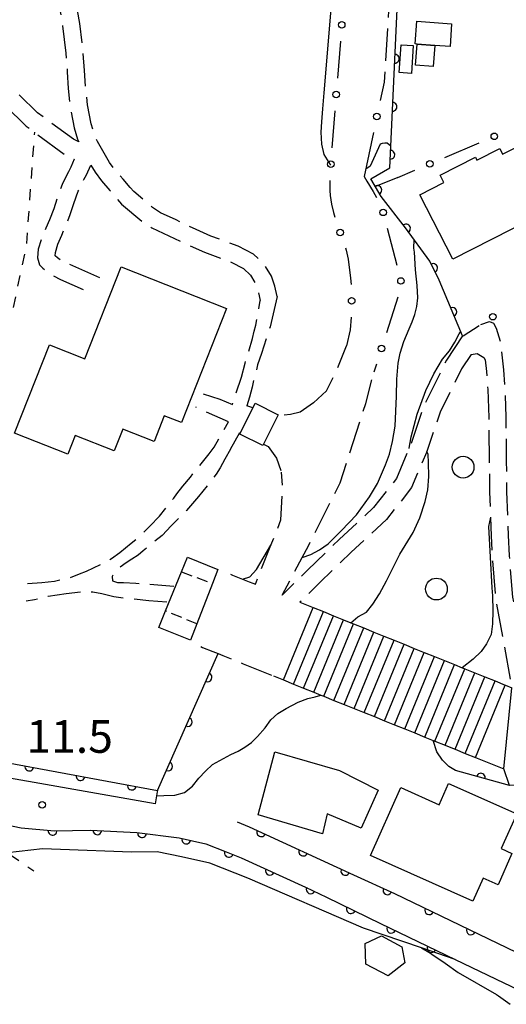
# Model space of a CAD drawing. Extents: x 0 to 2100, y 103500 to 105001.
# Drawn here: x 314 to 370, y 103783 to 103896 of the extents above; entities that cross this region are included whole.
import ezdxf

# ---------------------------------------------------------------- set-up
doc = ezdxf.new("R2010")
doc.units = 0
for name, pattern in [('E', [5, 3.75, -1.25]), ('H', [1.875, 1.25, -0.625]), ('I', [2.5, 1.25, -1.25])]:
    doc.linetypes.add(name, pattern=pattern)
for name, color, linetype in [('2101000', 3, 'Continuous'), ('2106000', 3, 'E'), ('2214000', 3, 'Continuous'), ('2214990', 3, 'Continuous'), ('3001000', 3, 'Continuous'), ('3402000', 3, 'H'), ('6110000', 4, 'Continuous'), ('6110110', 4, 'Continuous'), ('6110120', 2, 'Continuous'), ('6130000', 4, 'Continuous'), ('6130990', 4, 'Continuous'), ('6301000', 2, 'I'), ('6321000', 2, 'Continuous'), ('7101000', 4, 'Continuous'), ('7102000', 2, 'Continuous'), ('7312000', 4, 'Continuous')]:
    doc.layers.add(name, color=color, linetype=linetype)
doc.layers.get('0').off()
doc.styles.add('ROMANS', font='romans')

# ---------------------------------------------------------------- blocks, each defined once
blk = doc.blocks.new('632100')
at = {"layer": '6321000'}
blk.add_circle((0, 0), 0.5, dxfattribs=at)
blk = doc.blocks.new('731200')
at = {"layer": '7312000'}
blk.add_circle((0, 0), 0.15, dxfattribs=at)
blk = doc.blocks.new('M07')
blk.add_arc((0, 0), 0.5, 180, 0)

msp = doc.modelspace()

# ---------------------------------------------------------------- linework, layer by layer
at = {"layer": '2101000', "flags": 128}
for points in [[(339.17, 103803.64), (340.55, 103803.06), (352.52, 103797.55), (357.22, 103795.39), (373.33, 103787.63), (375.61, 103807.92), (374.67, 103807.9), (370.43, 103807.79), (369.77, 103809.7), (370.69, 103819.02)], [(337.88, 103800.19), (339.62, 103799.5), (347.02, 103796.15), (349.43, 103794.97), (355.6, 103791.95), (364.17, 103787.85), (369.78, 103785.17), (372.89, 103783.68)]]:
    msp.add_lwpolyline(points, dxfattribs=at)
at = {"layer": '2106000', "flags": 128}
for points in [[(343.76, 103863.9), (343.49, 103865.11), (343.1, 103866.25), (342.26, 103867.62), (341.05, 103868.77), (339.28, 103869.69), (338.06, 103870.15), (336.15, 103870.86), (334.46, 103871.6), (332.14, 103872.7), (330.35, 103873.53), (329.45, 103874.13), (327.29, 103875.96), (326.88, 103876.42), (326.07, 103877.37), (325.13, 103878.47), (324.51, 103879.28), (323.13, 103881.7), (322.72, 103882.65), (322.42, 103883.74), (322, 103885.9), (321.75, 103887.95), (321.65, 103889.84), (321.47, 103892.04), (321.1, 103895.26), (320.63, 103898.02), (320.12, 103900.22), (319.76, 103901.71), (319.33, 103903.08), (319.06, 103904.02), (318.53, 103905.63), (317.9, 103907.39), (317.02, 103909.26), (316.09, 103911.06), (315.77, 103911.71), (315.17, 103912.7), (314.43, 103913.76)], [(312.16, 103913.55), (312.79, 103912.63), (313.49, 103911.61), (314.01, 103910.74), (314.31, 103910.15), (315.22, 103908.38), (316.05, 103906.63), (316.63, 103904.98), (317.14, 103903.43), (317.41, 103902.5), (317.83, 103901.17), (318.17, 103899.76), (318.67, 103897.63), (319.12, 103894.97), (319.48, 103891.84), (319.66, 103889.71), (319.76, 103887.78), (320.02, 103885.58), (320.47, 103883.28), (320.82, 103881.99), (320.97, 103881.65)], [(363.94, 103909.21), (359.43, 103909.34), (357.1, 103906.44), (356.04, 103888.51)], [(320.97, 103881.65), (320.36, 103881.96), (316.26, 103885), (309.94, 103891.15), (303.8, 103897.54), (298.84, 103901.81)], [(298.21, 103899.71), (302.42, 103896.08), (308.52, 103889.74), (314.96, 103883.47), (319.3, 103880.26), (320.47, 103879.66)], [(320.47, 103879.66), (320.07, 103878.77), (319.79, 103878.24), (319.46, 103877.56), (319.09, 103876.76), (318.52, 103875.24), (318.12, 103873.99), (317.61, 103872.72), (317.2, 103871.76), (316.71, 103870.59), (316.32, 103869.34), (316.26, 103868.37), (316.49, 103867.55), (316.86, 103867.17), (317.29, 103866.8), (317.81, 103866.41), (318.88, 103865.86), (322.57, 103864.24)], [(323.38, 103866.07), (319.74, 103867.67), (318.88, 103868.11), (318.55, 103868.36), (318.28, 103868.58), (318.3, 103868.98), (318.59, 103869.91), (319.04, 103870.97), (319.46, 103871.95), (320, 103873.31), (320.41, 103874.58), (320.93, 103875.99), (321.26, 103876.7), (321.58, 103877.34), (321.87, 103877.9), (322.37, 103879)], [(322.37, 103879), (322.85, 103878.17), (323.58, 103877.21), (324.55, 103876.07), (325.37, 103875.1), (325.9, 103874.52), (328.24, 103872.53), (329.37, 103871.78), (331.3, 103870.89), (333.63, 103869.78), (335.4, 103869), (337.36, 103868.28), (338.47, 103867.86), (339.88, 103867.12), (340.69, 103866.35), (341.27, 103865.4), (341.56, 103864.56), (341.81, 103863.46)], [(343.76, 103863.9), (342.93, 103860.44), (342.57, 103859.28), (341.94, 103857.37), (341.51, 103856.06), (341.14, 103854.65), (340.87, 103853.52), (340.57, 103852.35), (340.28, 103851.38)], [(335.26, 103852.76), (337.16, 103852.14), (338.62, 103851.52), (339.66, 103854.68), (340.07, 103856.26), (340.48, 103857.62), (340.91, 103859.09), (341.12, 103859.93), (341.31, 103860.61), (341.44, 103861.43), (341.81, 103863.46)], [(367.11, 103860.72), (368.11, 103861.04), (368.56, 103860.85), (368.89, 103860.3), (369.34, 103858.78), (369.72, 103855.49), (369.88, 103853.35), (369.99, 103850.08), (370.04, 103845.05), (370.08, 103841.49), (370.26, 103836.52), (370.38, 103834.15), (370.76, 103829.42), (371.39, 103826.47)], [(365.04, 103859.39), (363.17, 103856.6), (360.61, 103851.42), (359.03, 103846.8), (358.9, 103846.5), (357.44, 103843.02), (354.81, 103839.69), (350.86, 103836.02), (347.25, 103832.52), (344.33, 103829.65), (346.62, 103833.96), (347.34, 103835.31), (350.98, 103842.55), (353.91, 103851.62), (354.85, 103855.25)], [(347.92, 103851.7), (349.4, 103853.1), (350.67, 103855.64), (351.69, 103858.27)], [(366.02, 103857.26), (364.9, 103855.6), (362.46, 103850.65), (360.92, 103846.12), (360.91, 103846.09), (359.18, 103841.99), (356.29, 103838.33), (352.24, 103834.57), (348.65, 103831.09), (346.36, 103828.83), (346.73, 103828.68)], [(366.02, 103857.26), (366.69, 103857.38), (367.46, 103856.93), (367.62, 103856.66), (367.77, 103855.3), (367.93, 103853.24), (368.03, 103850.04), (368.09, 103845.02), (368.13, 103841.45), (368.31, 103836.44), (368.43, 103834.03), (368.82, 103829.13), (370.69, 103819.02)], [(347.92, 103851.7), (346.39, 103850.64), (345.27, 103850.37), (344.18, 103850.26), (343.84, 103850.3)], [(315.08, 103830.97), (316.76, 103831.08), (318.19, 103831.25), (319.91, 103831.65), (321.08, 103832.09), (321.87, 103832.39), (323.63, 103833.24), (324.75, 103833.85), (325.68, 103834.53), (327.01, 103835.62), (328.25, 103836.66), (329.13, 103837.55), (330.25, 103838.71), (331.19, 103839.9), (331.88, 103840.78), (332.22, 103841.26), (332.91, 103842.14), (333.79, 103843.19), (335.03, 103844.72), (335.93, 103845.85), (336.51, 103846.63), (337.56, 103848.42), (338.15, 103849.55), (334.41, 103851.21)], [(340.95, 103851.13), (340.28, 103851.38)], [(338.4, 103846.39), (339.46, 103848.31), (339.53, 103848.27)], [(342.19, 103846.97), (342.7, 103846.72), (343.67, 103845.37), (344.23, 103843.77)], [(338.4, 103846.39), (337.76, 103845.24), (337.22, 103844.26), (336.74, 103843.54), (335.93, 103842.45), (334.73, 103840.96), (333.33, 103839.37), (331.59, 103837.61), (330.54, 103836.5), (329.27, 103835.45), (328.38, 103834.74), (327.79, 103834.25), (327.08, 103833.79), (326.41, 103833.34), (325.57, 103832.75), (325.16, 103832.38), (324.8, 103831.77), (324.86, 103831.29), (325.43, 103831.1), (326.13, 103831.09), (327.53, 103831.01), (329.13, 103830.92), (331.9, 103830.67)], [(338.4, 103832.04), (338.62, 103831.95), (339.78, 103831.49), (340.53, 103831.18), (340.94, 103831.02), (341.25, 103830.9), (343.04, 103835.4), (344.19, 103838.3), (344.37, 103841.97), (344.23, 103843.77)], [(331.07, 103828.84), (329.02, 103829.01), (326.36, 103829.26), (324.99, 103829.46), (323.63, 103829.81), (322.59, 103830), (321.31, 103829.99), (319.54, 103829.79), (317.48, 103829.49), (315.91, 103829.11), (314.95, 103828.94)], [(334.98, 103823.74), (335.2, 103823.65), (336.36, 103823.18), (336.99, 103822.93), (337.52, 103822.71), (338.68, 103822.25), (339.84, 103821.78), (341, 103821.31), (342.16, 103820.84), (343.32, 103820.38)], [(298.61, 103815.42), (294.46, 103815.07), (291.05, 103814.55), (287.79, 103813.93), (285.31, 103812.99), (282.77, 103811.79), (279.92, 103811.06), (276.56, 103810.16), (273.37, 103808.98), (269.16, 103808.3), (266.3, 103808.16), (265.62, 103808.25), (262.95, 103808.6), (260.76, 103808.51), (259.78, 103808.54), (263.85, 103806.05), (267.32, 103804.58), (269.67, 103804.13), (271.78, 103804.16), (274.86, 103804.71), (287.27, 103807.94), (292.89, 103809.23), (296.04, 103809.42), (297.96, 103808.97), (299.33, 103808.65), (302.76, 103806.54), (305.6, 103804.99), (305.84, 103804.86), (309.08, 103802.63), (312.79, 103800.08), (314.38, 103798.99), (315.83, 103797.99)]]:
    msp.add_lwpolyline(points, dxfattribs=at)
at = {"layer": '2214000', "flags": 128}
for points in [[(346.73, 103828.68), (347.89, 103828.21), (349.05, 103827.75), (350.21, 103827.28), (351.37, 103826.81), (352.22, 103826.47), (352.53, 103826.34), (353.69, 103825.88), (354.85, 103825.41), (356.01, 103824.94), (357.17, 103824.47), (358.33, 103824.01), (359.48, 103823.54), (360.64, 103823.07), (361.8, 103822.6), (362.96, 103822.13), (364.12, 103821.67), (365, 103821.31), (365.03, 103821.3), (365.28, 103821.2), (366.44, 103820.73), (367.6, 103820.26), (368.76, 103819.8), (369.92, 103819.33), (369.94, 103819.32), (370.69, 103819.02)], [(343.32, 103820.38), (344.47, 103819.91), (345.63, 103819.44), (346.79, 103818.97), (347.95, 103818.5), (348.78, 103818.17), (349.11, 103818.04), (350.27, 103817.57), (351.43, 103817.1), (352.59, 103816.63), (353.75, 103816.17), (354.91, 103815.7), (356.07, 103815.23), (357.23, 103814.76), (358.39, 103814.3), (359.54, 103813.83), (360.7, 103813.36), (361.65, 103812.97), (361.86, 103812.89), (363.02, 103812.43), (363.11, 103812.39), (364.18, 103811.96), (365.34, 103811.49), (366.5, 103811.02), (367.66, 103810.56), (368.82, 103810.09), (369.77, 103809.7)]]:
    msp.add_lwpolyline(points, dxfattribs=at)
at = {"layer": '2214990', "flags": 128}
for points in [[(344.47, 103819.91), (347.89, 103828.21)], [(345.63, 103819.44), (349.05, 103827.75)], [(346.79, 103818.97), (350.21, 103827.28)], [(347.95, 103818.5), (351.37, 103826.81)], [(349.11, 103818.04), (352.53, 103826.34)], [(350.27, 103817.57), (353.69, 103825.88)], [(351.43, 103817.1), (354.85, 103825.41)], [(352.59, 103816.63), (356.01, 103824.94)], [(353.75, 103816.17), (357.17, 103824.47)], [(354.91, 103815.7), (358.33, 103824.01)], [(356.07, 103815.23), (359.48, 103823.54)], [(357.23, 103814.76), (360.64, 103823.07)], [(358.39, 103814.3), (361.8, 103822.6)], [(359.54, 103813.83), (362.96, 103822.13)], [(360.7, 103813.36), (364.12, 103821.67)], [(361.86, 103812.89), (365.28, 103821.2)], [(363.02, 103812.43), (366.44, 103820.73)], [(364.18, 103811.96), (367.6, 103820.26)], [(365.34, 103811.49), (368.76, 103819.8)], [(366.5, 103811.02), (369.92, 103819.33)]]:
    msp.add_lwpolyline(points, dxfattribs=at)
at = {"layer": '3001000', "flags": 128}
for points in [[(359.78, 103895.5), (363.77, 103895.22), (363.59, 103892.61), (361.83, 103892.74), (359.81, 103892.88), (359.59, 103892.9), (359.78, 103895.5)], [(357.75, 103889.62), (357.97, 103892.81), (359.36, 103892.71), (359.15, 103889.52), (357.75, 103889.62)], [(359.81, 103892.88), (361.83, 103892.74), (361.65, 103890.31), (359.63, 103890.45), (359.81, 103892.88)], [(375.13, 103873.9), (363.9, 103868.19), (360.13, 103875.6), (362.87, 103876.99), (362.44, 103877.84), (366.5, 103879.91), (366.67, 103879.57), (369.29, 103880.9), (369.61, 103880.26), (371.52, 103881.22), (372.62, 103879.05), (372.54, 103879.01), (375.13, 103873.9)], [(337.95, 103862.53), (332.77, 103849.46), (330.8, 103850.24), (329.62, 103847.26), (326.02, 103848.68), (325.04, 103846.21), (320.58, 103847.97), (319.73, 103845.82), (313.59, 103848.24), (317.61, 103858.39), (321.69, 103856.78), (325.86, 103867.31), (337.95, 103862.53)], [(339.46, 103848.12), (341.22, 103851.66), (343.86, 103850.35), (342.11, 103846.8), (339.46, 103848.12)], [(330.17, 103825.93), (330.95, 103827.83), (332.78, 103832.32), (333.46, 103833.99), (336.93, 103832.59), (336.31, 103830.98), (334.53, 103826.35), (333.81, 103824.48), (330.17, 103825.93)], [(350.91, 103809.53), (355.35, 103807.26), (353.4, 103802.91), (349.47, 103804.53), (348.94, 103802.27), (341.57, 103804.43), (343.48, 103811.65), (350.91, 103809.53)], [(366.21, 103794.51), (354.45, 103799.75), (357.93, 103807.57), (362.34, 103805.6), (363.42, 103808.03), (371.24, 103804.55), (369.46, 103800.56), (370.7, 103800.01), (369.1, 103796.4), (367.4, 103797.16), (366.21, 103794.51)], [(356.49, 103785.94), (353.93, 103787.31), (353.85, 103789.67), (355.74, 103790.55), (358.04, 103789.28), (358.42, 103787.46), (356.49, 103785.94)]]:
    msp.add_lwpolyline(points, close=True, dxfattribs=at)
at = {"layer": '3402000', "flags": 128}
for points in [[(332.78, 103832.32), (336.31, 103830.98)], [(334.53, 103826.35), (330.95, 103827.83)]]:
    msp.add_lwpolyline(points, dxfattribs=at)
at = {"layer": '6110000', "flags": 128}
for points in [[(365.04, 103859.39), (362.34, 103865.79), (361.27, 103867.96), (358.49, 103871.8), (355.68, 103875.4), (354.51, 103877.42), (356.68, 103878.67), (357.9, 103905.2)], [(330.02, 103807.24), (336.99, 103822.93)], [(339.17, 103803.64), (340.55, 103803.06), (352.52, 103797.55), (357.22, 103795.39), (373.33, 103787.63), (375.61, 103807.92), (374.67, 103807.9), (370.43, 103807.79), (364.23, 103809.51)]]:
    msp.add_lwpolyline(points, dxfattribs=at)
at = {"layer": '6110110', "flags": 128}
for points in [[(301.09, 103814.26), (304.96, 103812.43), (306.86, 103811.53), (330.02, 103807.24)], [(305.25, 103805.84), (306.68, 103805.72), (307.81, 103805.38), (310.54, 103803.98), (312.35, 103803.36), (314.38, 103802.95), (318.2, 103802.58), (322.34, 103802.69), (327.63, 103802.42), (332.51, 103801.78), (335.56, 103801.1), (337.88, 103800.19), (339.62, 103799.5), (347.02, 103796.15), (349.43, 103794.97), (355.6, 103791.95), (364.17, 103787.85)]]:
    msp.add_lwpolyline(points, dxfattribs=at)
at = {"layer": '6110120', "flags": 128}
for points in [[(330.02, 103807.24), (329.99, 103807.06), (329.91, 103806.62), (329.75, 103805.69), (310.38, 103809.09), (304.66, 103810.08), (302.65, 103812.43), (301.49, 103813.79), (301.09, 103814.26)], [(364.17, 103787.85), (360.31, 103789.17), (353.66, 103791.44), (340.37, 103797.16), (336.02, 103798.87), (332.77, 103799.63), (329.97, 103800.17), (327.02, 103800.14), (318.9, 103800.44), (316.83, 103800.52), (312.79, 103800.08), (309.08, 103802.63), (305.84, 103804.86), (305.6, 103804.99), (305.25, 103805.84)]]:
    msp.add_lwpolyline(points, dxfattribs=at)
at = {"layer": '6130000'}
for points in [[(351.01, 103893.22), (350.67, 103888.97)], [(356.04, 103888.51), (355.59, 103886.4)], [(350.38, 103885.23), (350.04, 103880.98)], [(354.81, 103882.73), (353.73, 103877.7), (354.05, 103877.15)], [(363.01, 103879.88), (366.95, 103881.56)], [(357.59, 103877.57), (359.56, 103878.41)], [(349.78, 103877.24), (349.78, 103876.08), (349.83, 103875.5), (349.98, 103874.52), (350.2, 103873.54), (350.37, 103873.04)], [(354.05, 103877.15), (354.75, 103875.95), (355.14, 103875.27)], [(356.39, 103871.75), (357.49, 103867.51)], [(351.59, 103869.5), (351.68, 103869.23), (351.9, 103868.22), (352.17, 103866.02), (352.24, 103865.29)], [(357.61, 103863.86), (356.29, 103859.74)], [(352.24, 103861.55), (352.13, 103860.11), (351.69, 103858.27)], [(365.08, 103859.42), (366.92, 103860.6)], [(355.15, 103856.17), (354.85, 103855.25)]]:
    msp.add_lwpolyline(points, dxfattribs=at)
at = {"layer": '6130000', "flags": 128}
msp.add_lwpolyline([(357.59, 103877.57), (355.02, 103876.53)], dxfattribs=at)
at = {"layer": '6130990'}
for centre in [(351.16, 103895.09), (350.53, 103887.1), (355.2, 103884.57), (368.67, 103882.3), (349.9, 103879.11), (361.28, 103879.15), (355.92, 103873.57), (350.98, 103871.27), (357.96, 103865.7), (352.3, 103863.42), (368.5, 103861.6), (355.72, 103857.96)]:
    msp.add_circle(centre, 0.375, dxfattribs=at)
at = {"layer": '6301000', "flags": 128}
msp.add_lwpolyline([(305.45, 103841.87), (305.89, 103842.38), (307.66, 103845.01), (308.15, 103845.74), (310.01, 103849.83), (311.71, 103855.52), (313.05, 103860.55), (315.02, 103869.92), (315.22, 103872.9), (315.92, 103882.76)], dxfattribs=at)
at = {"layer": '7101000', "flags": 128}
for points in [[(368.23, 103838.59), (368, 103837.53), (368.38, 103830.5), (368.45, 103829.58), (368.51, 103827.85), (368.47, 103826.36), (368.32, 103825.14), (367.79, 103824.05), (367.18, 103823.19), (366.25, 103822.28), (365, 103821.31)], [(364.23, 103809.51), (363.45, 103809.97), (362.74, 103810.69), (362.09, 103811.65), (361.65, 103812.97)]]:
    msp.add_lwpolyline(points, dxfattribs=at)
at = {"layer": '7102000', "flags": 128}
for points in [[(350.21, 103903.03), (350.26, 103901.78), (350.17, 103900.41), (350.05, 103898.75), (349.1, 103887.29), (348.96, 103885.45), (348.85, 103883.95), (348.78, 103882.79), (348.83, 103881.41), (349.12, 103880.23), (349.89, 103878.98)], [(356.79, 103881.16), (356.38, 103881.5), (356.11, 103881.52), (355.8, 103881.48), (355.56, 103881.39), (354.41, 103878.88), (353.91, 103878.53)], [(359.45, 103869.48), (359.47, 103870.44)], [(346.62, 103833.96), (347.61, 103834.32), (348.61, 103834.84), (349.62, 103835.52), (351.14, 103837.05), (352.84, 103838.88), (354.36, 103840.94), (355.26, 103842.46), (356.2, 103844.59), (356.64, 103845.81), (357, 103847.29), (357.28, 103849.04), (357.45, 103852.47), (357.47, 103854.43), (357.65, 103856.28), (357.87, 103857.43), (358.29, 103858.74), (358.91, 103860.21), (359.26, 103861.02), (359.56, 103861.87), (359.79, 103862.78), (359.89, 103863.78), (359.83, 103865.18), (359.61, 103866.98), (359.53, 103869.02), (359.45, 103869.48)], [(358.9, 103846.48), (358.9, 103846.5), (359.12, 103847.81), (359.8, 103850.42), (360.82, 103853.14), (361.72, 103855.04), (362.74, 103856.72), (363.51, 103857.7), (364.13, 103858.67), (364.62, 103859.63), (364.82, 103859.92)], [(352.22, 103826.47), (353.01, 103827.15), (354, 103827.68), (354.73, 103828.6), (355.5, 103829.81), (356.31, 103831.3), (357.83, 103834.35), (359.37, 103836.83), (360.13, 103838.53), (360.74, 103840.4), (361.04, 103841.75), (361.16, 103843.25), (361.1, 103844.88), (361.09, 103845.8), (360.92, 103846.12)], [(339.78, 103831.49), (340.63, 103831.73), (341.37, 103832.6), (343.04, 103835.4), (343.05, 103835.42)], [(329.91, 103806.62), (330.73, 103806.64), (332.01, 103806.68), (333.12, 103807), (334.05, 103807.72), (334.77, 103808.63), (335.52, 103809.46), (336.32, 103810.22), (338.44, 103811.37), (339.26, 103811.74), (340.05, 103812.19), (340.81, 103812.72), (341.51, 103813.41), (342.36, 103814.43), (343.02, 103815.33), (343.83, 103816.07), (344.78, 103816.65), (346.15, 103817.36), (347.26, 103817.8), (348.1, 103817.99), (348.78, 103818.17)], [(360.31, 103789.17), (361.35, 103788.54), (361.49, 103788.46), (363.04, 103787.42), (364.51, 103786.34), (368.93, 103783.8), (369.15, 103783.67), (370.51, 103782.69)]]:
    msp.add_lwpolyline(points, dxfattribs=at)

# ---------------------------------------------------------------- block references
at = {"layer": '6110000'}
for p, rotation in [((357.26, 103891.2), 87.36706970492406), ((357, 103885.69), 87.36706970492406), ((356.75, 103880.19), 87.36706970492406), ((355.25, 103876.14), 120.0797624859662), ((358.54, 103871.73), 125.9029720742244), ((361.65, 103867.19), 116.2473329205404), ((363.87, 103862.15), 112.8736651906455), ((335.77, 103820.19), 66.04767646018759), ((333.5, 103815.09), 66.04767646018759), ((331.24, 103809.98), 66.04767646018759), ((367.12, 103808.71), 164.4949558176778), ((341.92, 103802.43), 335.2825590889373), ((346.74, 103800.21), 335.2825590889373), ((351.57, 103797.99), 335.2825590889373), ((356.4, 103795.77), 335.3176961516923), ((361.19, 103793.48), 334.2804229662269), ((365.98, 103791.17), 334.2804229662269)]:
    msp.add_blockref('M07', p, dxfattribs=dict(at, rotation=rotation))
at = {"layer": '6110110'}
for p, rotation in [((315.3, 103809.97), 349.5058653607311), ((321.19, 103808.88), 349.5058653607311), ((327.07, 103807.79), 349.5058653607311), ((317.97, 103802.6), 354.4676664258932), ((323.11, 103802.65), 357.0781761494732), ((328.24, 103802.34), 352.5284408234144), ((333.32, 103801.6), 347.4314173723278), ((338.21, 103800.06), 338.3691131634159), ((342.92, 103798.01), 335.6436087471661), ((347.59, 103795.87), 333.9124026003657), ((352.21, 103793.61), 333.919862461976), ((356.83, 103791.36), 334.4329382039035), ((361.46, 103789.14), 334.4329382039035)]:
    msp.add_blockref('M07', p, dxfattribs=dict(at, rotation=rotation))
at = {"layer": '6321000', "xscale": 2.5, "yscale": 2.5, "zscale": 2.5}
for p in [(365.09, 103844.33), (362.03, 103830.35)]:
    msp.add_blockref('632100', p, dxfattribs=at)
at = {"layer": '7312000', "xscale": 2.5, "yscale": 2.5, "zscale": 2.5}
msp.add_blockref('731200', (316.77, 103805.59, 11.5), dxfattribs=at)

# ---------------------------------------------------------------- texts
at = {"layer": '7312000', "style": 'ROMANS'}
msp.add_text('11.5', height=3.75, dxfattribs=at).set_placement((314.96, 103811.55))

doc.saveas('drawing.dxf')
